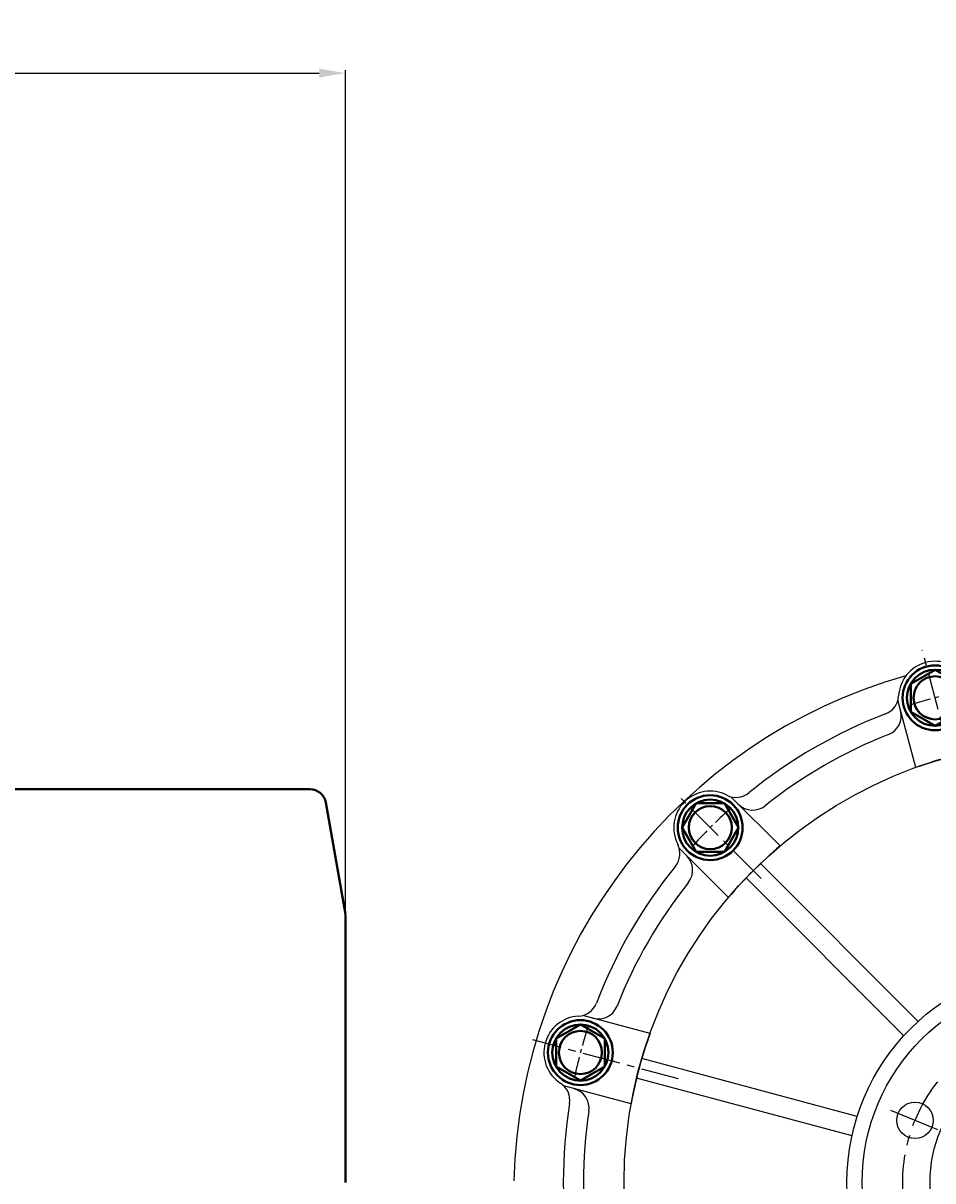
# Model space of a CAD drawing. Extents: x 73845 to 76543, y 348 to 2235.
# Drawn here: x 75621 to 76069, y 1664 to 2235 of the extents above; entities that cross this region are included whole.
import ezdxf

# ---------------------------------------------------------------- set-up
doc = ezdxf.new("R2010")
doc.units = 0
doc.header["$MEASUREMENT"] = 0
doc.linetypes.add('CENTER', pattern=[2, 1.25, -0.25, 0.25, -0.25])
doc.layers.get('DEFPOINTS').update_dxf_attribs({"linetype": 'CONTINUOUS'})
for name, color, linetype in [('02', 1, 'CONTINUOUS'), ('1', 7, 'CONTINUOUS'), ('2', 1, 'CONTINUOUS'), ('5', 4, 'CENTER')]:
    doc.layers.add(name, color=color, linetype=linetype)
doc.layers.add('粗实线', color=7, linetype='CONTINUOUS', lineweight=40)
doc.styles.get("Standard").update_dxf_attribs({"font": 'txt.shx', "width": 0.65, "height": 7})
doc.styles.add('样式 3', font='txt.shx', dxfattribs={"width": 0.65, "height": 20})
doc.dimstyles.get("Standard").update_dxf_attribs({"dimtxt": 3.5, "dimasz": 3.5, "dimexe": 1.5, "dimexo": 0, "dimgap": 1.5, "dimtad": 1, "dimdec": 0, "dimzin": 0, "dimdsep": 46, "dimtxsty": 'Standard', "dimcen": 0, "dimclrd": 256, "dimclre": 256, "dimclrt": 256, "dimadec": 0, "dimazin": 0, "dimtfac": 1, "dimtdec": 0, "dimtmove": 2, "dimatfit": 3, "dimfxl": 0, "dimtolj": 1, "dimtzin": 0, "dimarcsym": 0})

# ---------------------------------------------------------------- blocks, each defined once
blk = doc.blocks.new('*D18')
at = {"layer": '1', "color": 1, "lineweight": -2, "transparency": 16777216}
for p, q in [((73900.62, 1730.12), (73900.62, 2212.35)), ((73913.62, 2210.85), (75766.62, 2210.85)), ((75779.62, 1795.62), (75779.62, 2212.35))]:
    blk.add_line(p, q, dxfattribs=at)
at = {"layer": '1', "color": 1, "transparency": 16777216}
for points in [[(73913.62, 2213.02), (73913.62, 2208.68), (73900.62, 2210.85)], [(75766.62, 2213.02), (75766.62, 2208.68), (75779.62, 2210.85)]]:
    blk.add_solid(points, dxfattribs=at)
at = {"layer": 'DEFPOINTS', "color": 0, "transparency": 16777216}
for p in [(75779.62, 2210.85), (75779.62, 1795.62), (73900.62, 1730.12)]:
    blk.add_point(p, dxfattribs=at)
at = {"layer": '1', "transparency": 16777216, "insert": (74840.12, 2222.35), "char_height": 20, "attachment_point": 5, "style": '样式 3'}
blk.add_mtext('\\A1;1879', dxfattribs=at)
blk = doc.blocks.new('A$C5D50304E')
at = {"layer": '1'}
for p, q in [((208.05, 486.25), (199.17, 519.41)), ((141, 447.54), (116.73, 471.81)), ((115.54, 422.08), (91.27, 446.36)), ((209.14, 361.01), (131.32, 438.83)), ((202.07, 353.94), (124.25, 431.76)), ((76.83, 355.03), (43.67, 363.91)), ((179.11, 314.16), (72.8, 342.65)), ((176.52, 304.5), (70.21, 332.99)), ((67.51, 320.25), (34.35, 329.14))]:
    blk.add_line(p, q, dxfattribs=at)
for centre, radius in [((281.54, 281.54), 217.5), ((281.54, 281.54), 107.5), ((281.54, 281.54), 100), ((281.54, 281.54), 66.5), ((207.63, 312.16), 9)]:
    blk.add_circle(centre, radius, dxfattribs=at)
for centre, radius, start, end in [((217.48, 520.61), 18, 32.9262, 177.0738), ((189.52, 522.04), 10, 290.9384, 357.0738), ((190.85, 511.83), 10, 291.4959, 15), ((281.54, 281.54), 247.5, 110.9384, 129.0616), ((281.54, 281.54), 237.5, 111.4959, 128.5041), ((281.54, 281.54), 217.5, 100.2529, 109.7471), ((106.53, 456.55), 18, 62.9262, 207.0738), ((119.28, 481.48), 10, 242.9262, 309.0616), ((127.45, 475.23), 10, 225, 308.5041), ((81.6, 443.81), 10, 320.9384, 27.0738), ((281.54, 281.54), 217.5, 130.2529, 139.7471), ((87.86, 435.63), 10, 321.4959, 45), ((281.54, 281.54), 247.5, 140.9384, 159.0616), ((281.54, 281.54), 237.5, 141.4959, 158.5041), ((41.04, 373.56), 10, 272.9262, 339.0616), ((51.26, 372.23), 10, 255, 338.5041), ((42.47, 345.6), 18, 92.9262, 237.0738), ((281.54, 281.54), 217.5, 160.2529, 169.7471), ((27.25, 322.1), 10, 350.9384, 57.0738), ((36.76, 318.14), 10, 351.4959, 75), ((281.54, 281.54), 247.5, 170.9384, 189.0616), ((281.54, 281.54), 237.5, 171.4959, 188.5041)]:
    blk.add_arc(centre, radius, start, end, dxfattribs=at)
at = {"layer": '5', "ltscale": 15}
for p, q in [((226.81, 485.81), (211.18, 544.14)), ((131.62, 431.46), (92.22, 470.86)), ((90.95, 332.61), (18.94, 351.91))]:
    blk.add_line(p, q, dxfattribs=at)
at = {"layer": '5', "ltscale": 20}
blk.add_line((218.8, 307.53), (195.04, 317.37), dxfattribs=at)
blk.add_circle((281.54, 281.54), 80, dxfattribs=at)
at = {"layer": '5', "ltscale": 8}
for start, end in [(101.8286, 108.1396), (131.8286, 138.1396), (161.8286, 168.1396)]:
    blk.add_arc((281.54, 281.54), 247.5, start, end, dxfattribs=at)
at = {"layer": '粗实线'}
for points in [[(217.55, 506.76), (229.54, 513.68), (229.54, 527.53), (217.55, 534.46), (205.55, 527.53), (205.55, 513.68)], [(113.51, 444.59), (120.44, 456.58), (113.51, 468.58), (99.66, 468.58), (92.74, 456.58), (99.66, 444.59)], [(54.5, 338.73), (54.5, 352.58), (42.51, 359.5), (30.51, 352.58), (30.51, 338.73), (42.51, 331.8)]]:
    blk.add_lwpolyline(points, close=True, dxfattribs=at)
for centre, radius in [((217.48, 520.61), 16), ((217.48, 520.61), 13.85), ((217.55, 520.61), 10.63), ((106.53, 456.55), 16), ((106.53, 456.55), 13.85), ((106.59, 456.58), 10.63), ((42.47, 345.6), 16), ((42.47, 345.6), 13.85), ((42.51, 345.65), 10.63)]:
    blk.add_circle(centre, radius, dxfattribs=at)
blk = doc.blocks.new('A$C2B0F3F2C')
at = {"layer": '粗实线'}
for p, q in [((494.6, 406.89), (649.36, 406.89)), ((666.95, 345.19), (657.23, 400.28)), ((667, 344.89), (667, 212.89))]:
    blk.add_line(p, q, dxfattribs=at)
blk.add_arc((649.36, 398.89), 8, 10, 90, dxfattribs=at)

msp = doc.modelspace()

# ---------------------------------------------------------------- linework, layer by layer
at = {"layer": '1'}
msp.add_arc((76128.55, 1657.62), 266, 105.791, 178.5307, dxfattribs=at)

# ---------------------------------------------------------------- block references
at = {"layer": '02'}
msp.add_blockref('A$C2B0F3F2C', (75112.62, 1450.72), dxfattribs=at)
at = {"layer": '2'}
msp.add_blockref('A$C5D50304E', (75853.01, 1382.08), dxfattribs=at)

# ---------------------------------------------------------------- dimensions: what is measured, and where the dimension line sits
at = {"layer": '1'}
dim = msp.add_linear_dim(base=(75779.62, 2210.85), p1=(73900.62, 1730.12), p2=(75779.62, 1795.62), dimstyle='Standard', override={"dimasz": 13, "dimtxsty": '样式 3', "dimclrd": 1, "dimclre": 1}, dxfattribs=at)
dim.commit()
dim.dimension.update_dxf_attribs({"geometry": '*D18', "text_midpoint": (74840.12, 2222.35)})

doc.saveas('drawing.dxf')
